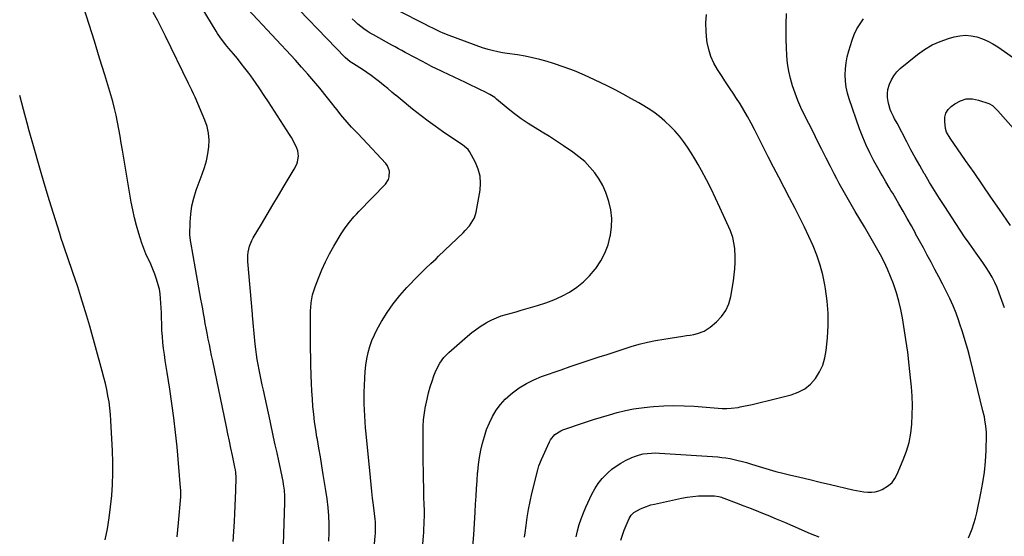
# Model space of a CAD drawing. Units: inches. Extents: x 1900906 to 1906478, y 474888 to 480178.
# Drawn here: x 1904960 to 1905625, y 476257 to 476606 of the extents above; entities that cross this region are included whole.
import ezdxf

# ---------------------------------------------------------------- set-up
doc = ezdxf.new("R2010")
doc.units = ezdxf.units.IN
doc.header["$MEASUREMENT"] = 0
doc.layers.add('7', color=7, linetype='Continuous')
doc.layers.add('8', color=7, linetype='Continuous')

msp = doc.modelspace()

# ---------------------------------------------------------------- linework, layer by layer
at = {"layer": '7', "color": 18}
for points in [[(1905197.02, 476222.64, 1868), (1905200.12, 476256.88, 1868), (1905200.26, 476258.8, 1868), (1905200.36, 476262.64, 1868), (1905200.22, 476266.48, 1868), (1905200.08, 476268.4, 1868), (1905199.66, 476272.23, 1868), (1905198.92, 476277.78, 1868), (1905198.32, 476282.46, 1868), (1905197.75, 476287.15, 1868), (1905197.24, 476291.85, 1868), (1905196.76, 476296.55, 1868), (1905193.93, 476325.88, 1868), (1905193.57, 476329.94, 1868), (1905193.24, 476334, 1868), (1905192.98, 476338.07, 1868), (1905192.77, 476342.14, 1868), (1905192.63, 476346.21, 1868), (1905192.57, 476350.28, 1868), (1905192.61, 476354.36, 1868), (1905192.73, 476358.43, 1868), (1905192.96, 476363.91, 1868), (1905193.26, 476368.17, 1868), (1905193.72, 476372.42, 1868), (1905194.41, 476376.62, 1868), (1905195.27, 476380.81, 1868), (1905196.41, 476384.91, 1868), (1905197.77, 476388.93, 1868), (1905199.47, 476392.82, 1868), (1905201.39, 476396.62, 1868), (1905204.27, 476401.78, 1868), (1905208.03, 476407.92, 1868), (1905212.08, 476413.85, 1868), (1905216.59, 476419.44, 1868), (1905221.39, 476424.81, 1868), (1905228.96, 476432.66, 1868), (1905232.35, 476436.06, 1868), (1905234.09, 476437.71, 1868), (1905237.62, 476440.97, 1868), (1905241.13, 476444.25, 1868), (1905242.87, 476445.91, 1868), (1905259.38, 476461.75, 1868), (1905260.87, 476463.26, 1868), (1905263.66, 476466.45, 1868), (1905264.95, 476468.13, 1868), (1905267.02, 476471.75, 1868), (1905268.21, 476475.74, 1868), (1905270.85, 476490.42, 1868), (1905271.21, 476495.3, 1868), (1905270.93, 476500.07, 1868), (1905269.69, 476504.69, 1868), (1905267.8, 476509.2, 1868), (1905263.77, 476516.6, 1868), (1905262.84, 476517.95, 1868), (1905260.32, 476520.06, 1868), (1905258.95, 476521.02, 1868), (1905250.43, 476526.77, 1868), (1905245.51, 476530.16, 1868), (1905240.64, 476533.63, 1868), (1905235.85, 476537.19, 1868), (1905231.1, 476540.82, 1868), (1905225.35, 476545.31, 1868), (1905222.51, 476547.56, 1868), (1905219.69, 476549.83, 1868), (1905216.88, 476552.12, 1868), (1905214.1, 476554.44, 1868), (1905214.02, 476554.51, 1868), (1905211.28, 476556.79, 1868), (1905208.52, 476559.07, 1868), (1905205.76, 476561.33, 1868), (1905202.98, 476563.58, 1868), (1905200.16, 476565.77, 1868), (1905197.3, 476567.89, 1868), (1905194.37, 476569.93, 1868), (1905191.4, 476571.9, 1868), (1905185.41, 476575.74, 1868), (1905183.19, 476577.27, 1868), (1905179.8, 476580.2, 1868), (1905136.23, 476625.34, 1868)], [(1905138.17, 476251.36, 1864), (1905138.99, 476279.71, 1864), (1905139.01, 476281.76, 1864), (1905138.97, 476283.8, 1864), (1905138.68, 476287.88, 1864), (1905138.14, 476291.93, 1864), (1905137.79, 476293.95, 1864), (1905137.4, 476295.96, 1864), (1905135.99, 476302.56, 1864), (1905134.86, 476307.86, 1864), (1905133.73, 476313.17, 1864), (1905132.58, 476318.47, 1864), (1905131.43, 476323.77, 1864), (1905129.02, 476334.87, 1864), (1905127.89, 476340.03, 1864), (1905126.76, 476345.19, 1864), (1905125.63, 476350.34, 1864), (1905124.49, 476355.5, 1864), (1905123.72, 476358.97, 1864), (1905122.98, 476362.39, 1864), (1905122.26, 476365.82, 1864), (1905121.58, 476369.26, 1864), (1905120.91, 476372.7, 1864), (1905120.31, 476376.15, 1864), (1905119.77, 476379.61, 1864), (1905119.34, 476383.08, 1864), (1905118.96, 476386.56, 1864), (1905117.61, 476401.05, 1864), (1905117.36, 476403.94, 1864), (1905117.25, 476405.38, 1864), (1905117.19, 476406.1, 1864), (1905117.13, 476406.83, 1864), (1905114.08, 476442.33, 1864), (1905114.04, 476446.49, 1864), (1905114.26, 476448.56, 1864), (1905115.14, 476452.63, 1864), (1905116.66, 476456.49, 1864), (1905117.63, 476458.33, 1864), (1905123.17, 476467.64, 1864), (1905127.02, 476474.1, 1864), (1905130.87, 476480.55, 1864), (1905134.75, 476486.99, 1864), (1905138.63, 476493.43, 1864), (1905145.39, 476504.62, 1864), (1905147.02, 476507.98, 1864), (1905147.58, 476509.76, 1864), (1905148.18, 476513.42, 1864), (1905147.75, 476517.02, 1864), (1905147.17, 476518.77, 1864), (1905145.75, 476521.88, 1864), (1905143.48, 476526.1, 1864), (1905142.23, 476528.15, 1864), (1905128.08, 476550.08, 1864), (1905125.15, 476554.54, 1864), (1905122.17, 476558.95, 1864), (1905119.1, 476563.31, 1864), (1905115.98, 476567.64, 1864), (1905114.59, 476569.52, 1864), (1905112.09, 476572.85, 1864), (1905109.54, 476576.14, 1864), (1905106.92, 476579.37, 1864), (1905104.25, 476582.57, 1864), (1905101.22, 476586.12, 1864), (1905098.89, 476588.95, 1864), (1905097.76, 476590.39, 1864), (1905095.59, 476593.33, 1864), (1905093.56, 476596.37, 1864), (1905092.6, 476597.92, 1864), (1905079.43, 476619.94, 1864)], [(1905104.13, 476253.3, 1862), (1905104.94, 476266.88, 1862), (1905105.22, 476272.09, 1862), (1905105.47, 476277.31, 1862), (1905105.66, 476282.53, 1862), (1905105.82, 476287.75, 1862), (1905106.03, 476296.41, 1862), (1905105.87, 476299.96, 1862), (1905105.63, 476301.72, 1862), (1905105.48, 476302.59, 1862), (1905105.31, 476303.46, 1862), (1905103.63, 476311.41, 1862), (1905102.61, 476316.26, 1862), (1905101.59, 476321.1, 1862), (1905100.58, 476325.95, 1862), (1905099.57, 476330.79, 1862), (1905090.29, 476375.24, 1862), (1905089.53, 476378.9, 1862), (1905088.77, 476382.57, 1862), (1905088.02, 476386.24, 1862), (1905087.27, 476389.91, 1862), (1905086.45, 476393.98, 1862), (1905085.83, 476397.26, 1862), (1905085.23, 476400.54, 1862), (1905084.66, 476403.83, 1862), (1905084.1, 476407.13, 1862), (1905083.54, 476410.42, 1862), (1905082.96, 476413.71, 1862), (1905082.37, 476417, 1862), (1905076.4, 476450.21, 1862), (1905076.17, 476451.47, 1862), (1905075.68, 476454, 1862), (1905075.21, 476456.52, 1862), (1905074.94, 476460.35, 1862), (1905075.04, 476468.91, 1862), (1905075.4, 476474.42, 1862), (1905076.14, 476479.85, 1862), (1905077.45, 476485.18, 1862), (1905079.13, 476490.44, 1862), (1905083.27, 476501.32, 1862), (1905084.79, 476505.81, 1862), (1905086.07, 476510.35, 1862), (1905087, 476514.99, 1862), (1905087.69, 476519.67, 1862), (1905087.84, 476524.35, 1862), (1905087.51, 476528.95, 1862), (1905086.49, 476533.46, 1862), (1905084.99, 476537.89, 1862), (1905078.41, 476553.32, 1862), (1905077.36, 476555.66, 1862), (1905076.22, 476557.96, 1862), (1905075.05, 476560.25, 1862), (1905073.92, 476562.55, 1862), (1905058.39, 476594.59, 1862), (1905055.73, 476599.94, 1862), (1905053, 476605.24, 1862), (1905050.15, 476610.49, 1862)], [(1905168.83, 476253.57, 1866), (1905168.93, 476259.26, 1866), (1905168.89, 476264.96, 1866), (1905168.64, 476270.65, 1866), (1905168.22, 476276.33, 1866), (1905167.58, 476281.99, 1866), (1905166.78, 476287.63, 1866), (1905165, 476298.54, 1866), (1905164.02, 476304.46, 1866), (1905163.03, 476310.38, 1866), (1905162.02, 476316.3, 1866), (1905160.98, 476322.21, 1866), (1905160.72, 476323.72, 1866), (1905159.88, 476328.89, 1866), (1905159.13, 476334.06, 1866), (1905158.53, 476339.26, 1866), (1905158.01, 476344.46, 1866), (1905157.62, 476349.68, 1866), (1905157.28, 476354.9, 1866), (1905157.03, 476360.13, 1866), (1905156.84, 476365.36, 1866), (1905156.82, 476366.2, 1866), (1905156.67, 476371.86, 1866), (1905156.55, 476377.51, 1866), (1905156.45, 476383.17, 1866), (1905156.36, 476388.82, 1866), (1905156.28, 476395.78, 1866), (1905156.24, 476400.19, 1866), (1905156.24, 476404.6, 1866), (1905156.37, 476409, 1866), (1905156.52, 476411.2, 1866), (1905156.84, 476414.52, 1866), (1905157.25, 476417.25, 1866), (1905157.79, 476419.95, 1866), (1905158.53, 476422.59, 1866), (1905159.42, 476425.2, 1866), (1905161.71, 476431.2, 1866), (1905163.99, 476436.71, 1866), (1905166.46, 476442.14, 1866), (1905169.2, 476447.43, 1866), (1905172.12, 476452.64, 1866), (1905177.08, 476460.95, 1866), (1905179.7, 476465.02, 1866), (1905182.6, 476468.89, 1866), (1905185.72, 476472.58, 1866), (1905187.35, 476474.37, 1866), (1905189.01, 476476.13, 1866), (1905206.93, 476494.57, 1866), (1905209.03, 476497.75, 1866), (1905209.55, 476499.56, 1866), (1905209.61, 476503.41, 1866), (1905208.28, 476506.9, 1866), (1905207.15, 476508.47, 1866), (1905191.75, 476525.15, 1866), (1905190.81, 476526.15, 1866), (1905188.89, 476528.1, 1866), (1905186.93, 476530.02, 1866), (1905185.05, 476532.01, 1866), (1905184.13, 476533.03, 1866), (1905178.2, 476539.87, 1866), (1905176.86, 476541.45, 1866), (1905174.26, 476544.66, 1866), (1905173, 476546.3, 1866), (1905170.48, 476549.58, 1866), (1905167.91, 476552.81, 1866), (1905162.61, 476559.34, 1866), (1905158.6, 476564.17, 1866), (1905154.54, 476568.94, 1866), (1905150.37, 476573.62, 1866), (1905146.14, 476578.25, 1866), (1905114.29, 476612.41, 1866)], [(1905266.04, 476250, 1872), (1905266.63, 476257.7, 1872), (1905267.14, 476265.41, 1872), (1905267.58, 476273.12, 1872), (1905267.86, 476278.57, 1872), (1905268.15, 476283.84, 1872), (1905268.47, 476289.1, 1872), (1905268.85, 476294.36, 1872), (1905269.25, 476299.62, 1872), (1905269.31, 476300.42, 1872), (1905269.83, 476305.26, 1872), (1905270.49, 476310.07, 1872), (1905271.39, 476314.85, 1872), (1905272.45, 476319.6, 1872), (1905273.78, 476324.27, 1872), (1905275.33, 476328.85, 1872), (1905277.2, 476333.32, 1872), (1905279.32, 476337.76, 1872), (1905281.82, 476341.92, 1872), (1905284.63, 476345.82, 1872), (1905287.91, 476349.35, 1872), (1905291.49, 476352.62, 1872), (1905292.76, 476353.65, 1872), (1905297.36, 476356.98, 1872), (1905302.15, 476359.97, 1872), (1905307.22, 476362.46, 1872), (1905312.47, 476364.62, 1872), (1905325.68, 476369.25, 1872), (1905331.72, 476371.35, 1872), (1905337.78, 476373.42, 1872), (1905343.85, 476375.45, 1872), (1905349.93, 476377.46, 1872), (1905351.28, 476377.9, 1872), (1905356.69, 476379.65, 1872), (1905362.11, 476381.4, 1872), (1905367.53, 476383.15, 1872), (1905372.95, 476384.88, 1872), (1905378.4, 476386.47, 1872), (1905383.9, 476387.89, 1872), (1905389.46, 476389.03, 1872), (1905395.06, 476390, 1872), (1905407.78, 476391.89, 1872), (1905410.26, 476392.28, 1872), (1905412.74, 476392.69, 1872), (1905415.22, 476393.15, 1872), (1905417.68, 476393.63, 1872), (1905422.33, 476395.22, 1872), (1905426.42, 476397.94, 1872), (1905430.54, 476401.51, 1872), (1905434.01, 476405.22, 1872), (1905436.89, 476409.27, 1872), (1905438.86, 476413.82, 1872), (1905440.25, 476418.71, 1872), (1905442.06, 476429.3, 1872), (1905442.63, 476433.38, 1872), (1905443.02, 476437.47, 1872), (1905443.15, 476441.58, 1872), (1905443.11, 476445.7, 1872), (1905442.89, 476450.81, 1872), (1905442.61, 476453.93, 1872), (1905441.64, 476458.54, 1872), (1905440.03, 476462.96, 1872), (1905432.86, 476478.88, 1872), (1905429.93, 476485.17, 1872), (1905426.91, 476491.42, 1872), (1905423.73, 476497.59, 1872), (1905420.46, 476503.71, 1872), (1905418.23, 476507.77, 1872), (1905415.93, 476511.78, 1872), (1905413.52, 476515.72, 1872), (1905410.97, 476519.57, 1872), (1905408.32, 476523.35, 1872), (1905405.49, 476526.99, 1872), (1905402.51, 476530.49, 1872), (1905399.31, 476533.8, 1872), (1905395.96, 476536.97, 1872), (1905395.75, 476537.16, 1872), (1905392.1, 476540.2, 1872), (1905388.34, 476543.09, 1872), (1905384.41, 476545.74, 1872), (1905380.36, 476548.23, 1872), (1905378.09, 476549.53, 1872), (1905372.79, 476552.5, 1872), (1905367.45, 476555.4, 1872), (1905362.06, 476558.2, 1872), (1905356.63, 476560.93, 1872), (1905348.11, 476565.11, 1872), (1905341.38, 476568.21, 1872), (1905334.56, 476571.1, 1872), (1905327.61, 476573.65, 1872), (1905320.58, 476575.98, 1872), (1905316.16, 476577.33, 1872), (1905311.24, 476578.71, 1872), (1905306.29, 476579.94, 1872), (1905301.29, 476580.94, 1872), (1905296.26, 476581.8, 1872), (1905289.11, 476582.84, 1872), (1905286.14, 476583.3, 1872), (1905282.87, 476583.88, 1872), (1905278.95, 476584.73, 1872), (1905276.37, 476585.45, 1872), (1905272.56, 476586.71, 1872), (1905250.1, 476594.95, 1872), (1905245.98, 476596.57, 1872), (1905243.94, 476597.46, 1872), (1905239.93, 476599.35, 1872), (1905235.95, 476601.32, 1872), (1905233.97, 476602.33, 1872), (1905215.37, 476611.91, 1872)], [(1905300.94, 476256.17, 1874), (1905301.29, 476259.1, 1874), (1905301.91, 476264.12, 1874), (1905302.68, 476269.55, 1874), (1905303.58, 476274.95, 1874), (1905304.68, 476280.31, 1874), (1905305.9, 476285.65, 1874), (1905309.85, 476301.59, 1874), (1905310.64, 476304.3, 1874), (1905312.36, 476308.68, 1874), (1905317.71, 476320.59, 1874), (1905318.45, 476321.98, 1874), (1905321.44, 476325.55, 1874), (1905325.42, 476328.04, 1874), (1905326.88, 476328.64, 1874), (1905342.2, 476333.86, 1874), (1905347.51, 476335.61, 1874), (1905352.84, 476337.29, 1874), (1905358.21, 476338.86, 1874), (1905363.6, 476340.37, 1874), (1905369.02, 476341.67, 1874), (1905374.49, 476342.78, 1874), (1905380, 476343.59, 1874), (1905385.55, 476344.21, 1874), (1905388.13, 476344.43, 1874), (1905395, 476344.84, 1874), (1905401.87, 476345.04, 1874), (1905408.74, 476344.92, 1874), (1905415.61, 476344.58, 1874), (1905434.39, 476343.2, 1874), (1905437.48, 476343.09, 1874), (1905440.56, 476343.21, 1874), (1905445.15, 476343.81, 1874), (1905446.66, 476344.12, 1874), (1905454.66, 476345.9, 1874), (1905460.16, 476347.15, 1874), (1905465.65, 476348.44, 1874), (1905471.12, 476349.78, 1874), (1905476.59, 476351.16, 1874), (1905480.96, 476352.29, 1874), (1905485.75, 476354.07, 1874), (1905490.16, 476356.42, 1874), (1905494, 476359.62, 1874), (1905497.47, 476363.38, 1874), (1905500.2, 476367.77, 1874), (1905502.41, 476372.37, 1874), (1905503.85, 476377.26, 1874), (1905504.77, 476382.35, 1874), (1905505.58, 476390.89, 1874), (1905506.04, 476399.16, 1874), (1905506.05, 476407.41, 1874), (1905505.39, 476415.63, 1874), (1905504.3, 476423.84, 1874), (1905503.83, 476426.51, 1874), (1905502.39, 476433.29, 1874), (1905500.63, 476439.98, 1874), (1905498.4, 476446.53, 1874), (1905495.85, 476452.98, 1874), (1905492.98, 476459.33, 1874), (1905490.03, 476465.63, 1874), (1905486.93, 476471.86, 1874), (1905483.74, 476478.04, 1874), (1905479.83, 476485.43, 1874), (1905476.21, 476492.31, 1874), (1905472.61, 476499.21, 1874), (1905469.05, 476506.12, 1874), (1905465.51, 476513.05, 1874), (1905463.02, 476517.96, 1874), (1905460.75, 476522.44, 1874), (1905458.47, 476526.91, 1874), (1905456.19, 476531.38, 1874), (1905453.91, 476535.86, 1874), (1905451.55, 476540.28, 1874), (1905449.09, 476544.64, 1874), (1905446.47, 476548.92, 1874), (1905443.75, 476553.13, 1874), (1905442.22, 476555.42, 1874), (1905439.45, 476559.56, 1874), (1905436.69, 476563.71, 1874), (1905433.95, 476567.88, 1874), (1905431.22, 476572.05, 1874), (1905428.81, 476576.34, 1874), (1905426.8, 476580.78, 1874), (1905425.39, 476585.45, 1874), (1905424.39, 476590.27, 1874), (1905424.16, 476591.91, 1874), (1905423.62, 476597.67, 1874), (1905423.43, 476603.42, 1874), (1905423.77, 476609.16, 1874)], [(1905335.7, 476256.47, 1876), (1905336.7, 476260.59, 1876), (1905337.87, 476264.66, 1876), (1905339.18, 476268.68, 1876), (1905340.7, 476272.63, 1876), (1905342.36, 476276.52, 1876), (1905346.32, 476285.19, 1876), (1905348.33, 476288.95, 1876), (1905350.61, 476292.51, 1876), (1905353.3, 476295.76, 1876), (1905356.27, 476298.82, 1876), (1905357.18, 476299.66, 1876), (1905359.99, 476302.02, 1876), (1905362.9, 476304.22, 1876), (1905365.98, 476306.19, 1876), (1905369.17, 476307.99, 1876), (1905373.31, 476309.99, 1876), (1905375.85, 476310.98, 1876), (1905378.47, 476311.76, 1876), (1905381.14, 476312.38, 1876), (1905383.86, 476312.78, 1876), (1905386.59, 476313.04, 1876), (1905389.32, 476313.09, 1876), (1905392.07, 476313.01, 1876), (1905431.38, 476310.35, 1876), (1905434.2, 476310.09, 1876), (1905437, 476309.74, 1876), (1905439.78, 476309.26, 1876), (1905442.56, 476308.69, 1876), (1905445.31, 476308.02, 1876), (1905448.05, 476307.31, 1876), (1905450.77, 476306.53, 1876), (1905453.48, 476305.7, 1876), (1905457.11, 476304.56, 1876), (1905461.63, 476303.18, 1876), (1905466.18, 476301.86, 1876), (1905470.75, 476300.64, 1876), (1905475.34, 476299.49, 1876), (1905479.93, 476298.39, 1876), (1905486.82, 476296.73, 1876), (1905493.72, 476295.08, 1876), (1905500.62, 476293.43, 1876), (1905507.52, 476291.79, 1876), (1905522.57, 476288.2, 1876), (1905525.1, 476287.65, 1876), (1905527.65, 476287.18, 1876), (1905530.21, 476286.81, 1876), (1905532.78, 476286.51, 1876), (1905535.32, 476286.49, 1876), (1905537.8, 476286.76, 1876), (1905540.19, 476287.46, 1876), (1905542.53, 476288.45, 1876), (1905546.74, 476291.08, 1876), (1905549.16, 476293.23, 1876), (1905551.09, 476295.84, 1876), (1905552.69, 476298.74, 1876), (1905556.78, 476308.39, 1876), (1905558.93, 476314.26, 1876), (1905560.67, 476320.22, 1876), (1905561.81, 476326.33, 1876), (1905562.55, 476332.54, 1876), (1905562.82, 476338.81, 1876), (1905562.9, 476345.09, 1876), (1905562.67, 476351.36, 1876), (1905562.24, 476357.63, 1876), (1905561.67, 476363.69, 1876), (1905560.77, 476372.4, 1876), (1905559.74, 476381.09, 1876), (1905558.54, 476389.77, 1876), (1905557.22, 476398.42, 1876), (1905556.25, 476404.33, 1876), (1905555.16, 476409.98, 1876), (1905553.86, 476415.58, 1876), (1905552.24, 476421.09, 1876), (1905550.41, 476426.54, 1876), (1905550.16, 476427.21, 1876), (1905548.19, 476432.25, 1876), (1905546.08, 476437.21, 1876), (1905543.76, 476442.09, 1876), (1905541.3, 476446.9, 1876), (1905538.7, 476451.65, 1876), (1905536.06, 476456.36, 1876), (1905533.35, 476461.04, 1876), (1905530.59, 476465.7, 1876), (1905524.3, 476476.13, 1876), (1905522.44, 476479.25, 1876), (1905520.6, 476482.38, 1876), (1905518.78, 476485.53, 1876), (1905516.98, 476488.68, 1876), (1905515.22, 476491.86, 1876), (1905513.49, 476495.05, 1876), (1905511.79, 476498.27, 1876), (1905510.13, 476501.5, 1876), (1905507.6, 476506.47, 1876), (1905504.69, 476512.2, 1876), (1905501.79, 476517.93, 1876), (1905498.89, 476523.67, 1876), (1905496, 476529.41, 1876), (1905489.85, 476541.65, 1876), (1905487.62, 476546.35, 1876), (1905485.53, 476551.12, 1876), (1905483.67, 476555.97, 1876), (1905481.96, 476560.89, 1876), (1905480.55, 476565.89, 1876), (1905479.39, 476570.93, 1876), (1905478.61, 476576.05, 1876), (1905478.08, 476581.21, 1876), (1905478.06, 476581.46, 1876), (1905477.78, 476586.79, 1876), (1905477.6, 476592.11, 1876), (1905477.56, 476597.45, 1876), (1905477.63, 476602.78, 1876), (1905477.8, 476609.73, 1876)], [(1905600.74, 476255.66, 1878), (1905601.93, 476258.45, 1878), (1905603.29, 476261.9, 1878), (1905604.52, 476265.4, 1878), (1905605.54, 476268.96, 1878), (1905606.42, 476272.57, 1878), (1905609.25, 476285.88, 1878), (1905610.56, 476293.02, 1878), (1905611.61, 476300.19, 1878), (1905612.25, 476307.41, 1878), (1905612.63, 476314.66, 1878), (1905612.87, 476325.02, 1878), (1905612.86, 476327.11, 1878), (1905612.56, 476331.27, 1878), (1905611.91, 476335.4, 1878), (1905611.51, 476337.45, 1878), (1905610.58, 476341.53, 1878), (1905601.87, 476376.84, 1878), (1905600.3, 476382.88, 1878), (1905598.61, 476388.89, 1878), (1905596.77, 476394.85, 1878), (1905594.83, 476400.78, 1878), (1905594.33, 476402.22, 1878), (1905592.45, 476407.36, 1878), (1905590.41, 476412.44, 1878), (1905588.16, 476417.42, 1878), (1905585.77, 476422.35, 1878), (1905583.25, 476427.22, 1878), (1905580.72, 476432.08, 1878), (1905578.16, 476436.93, 1878), (1905575.58, 476441.79, 1878), (1905572.97, 476446.64, 1878), (1905570.37, 476451.48, 1878), (1905567.75, 476456.31, 1878), (1905565.12, 476461.14, 1878), (1905564.95, 476461.46, 1878), (1905562.21, 476466.43, 1878), (1905559.44, 476471.39, 1878), (1905556.63, 476476.32, 1878), (1905553.79, 476481.24, 1878), (1905549.59, 476488.42, 1878), (1905548.45, 476490.37, 1878), (1905547.3, 476492.32, 1878), (1905544.99, 476496.21, 1878), (1905542.7, 476500.1, 1878), (1905541.57, 476502.06, 1878), (1905540.46, 476504.03, 1878), (1905536.88, 476510.41, 1878), (1905534.14, 476515.64, 1878), (1905531.58, 476520.95, 1878), (1905529.32, 476526.4, 1878), (1905527.25, 476531.93, 1878), (1905520.31, 476552.08, 1878), (1905519.16, 476556.06, 1878), (1905518.27, 476560.08, 1878), (1905517.78, 476564.17, 1878), (1905517.56, 476568.3, 1878), (1905517.73, 476572.44, 1878), (1905518.15, 476576.54, 1878), (1905518.94, 476580.59, 1878), (1905519.99, 476584.6, 1878), (1905522.23, 476591.81, 1878), (1905523.68, 476595.69, 1878), (1905525.4, 476599.43, 1878), (1905527.54, 476602.94, 1878), (1905529.94, 476606.31, 1878)], [(1905017.74, 476254.47, 1858), (1905019.17, 476261.87, 1858), (1905020.41, 476269.3, 1858), (1905021.35, 476276.78, 1858), (1905022.1, 476284.28, 1858), (1905022.56, 476291.81, 1858), (1905022.82, 476299.33, 1858), (1905022.79, 476306.87, 1858), (1905022.56, 476314.4, 1858), (1905021.54, 476334.91, 1858), (1905021.24, 476339.13, 1858), (1905020.83, 476343.34, 1858), (1905020.25, 476347.53, 1858), (1905019.55, 476351.71, 1858), (1905018.72, 476355.86, 1858), (1905017.81, 476360, 1858), (1905016.8, 476364.11, 1858), (1905015.71, 476368.2, 1858), (1905007.18, 476398.77, 1858), (1905005.27, 476405.4, 1858), (1905003.31, 476412.01, 1858), (1905001.26, 476418.6, 1858), (1904999.15, 476425.16, 1858), (1904997.44, 476430.37, 1858), (1904996.12, 476434.31, 1858), (1904994.78, 476438.25, 1858), (1904993.41, 476442.17, 1858), (1904992.01, 476446.09, 1858), (1904990.63, 476450.01, 1858), (1904989.28, 476453.95, 1858), (1904987.99, 476457.9, 1858), (1904986.74, 476461.86, 1858), (1904980.11, 476483.37, 1858), (1904976.54, 476495.15, 1858), (1904973.05, 476506.95, 1858), (1904969.67, 476518.79, 1858), (1904966.36, 476530.65, 1858), (1904964.98, 476535.7, 1858), (1904962.43, 476545.05, 1858), (1904959.89, 476554.41, 1858)], [(1905629.27, 476466.66, 1882), (1905621.72, 476477.54, 1882), (1905616, 476485.81, 1882), (1905610.28, 476494.07, 1882), (1905604.56, 476502.35, 1882), (1905598.85, 476510.62, 1882), (1905588.5, 476525.66, 1882), (1905586.06, 476529.58, 1882), (1905585.29, 476532.19, 1882), (1905584.72, 476536.78, 1882), (1905584.84, 476539.77, 1882), (1905585.52, 476542.53, 1882), (1905587.04, 476544.92, 1882), (1905589.11, 476547.08, 1882), (1905591.54, 476548.88, 1882), (1905595.35, 476550.9, 1882), (1905599.29, 476552.12, 1882), (1905603.41, 476552.15, 1882), (1905607.65, 476551.38, 1882), (1905614.49, 476549.02, 1882), (1905617.06, 476547.64, 1882), (1905620.58, 476544.16, 1882), (1905636.32, 476526.27, 1882)], [(1905366.02, 476254.27, 1878), (1905367.03, 476257.58, 1878), (1905368.22, 476260.84, 1878), (1905369.53, 476264.05, 1878), (1905371.62, 476268.81, 1878), (1905372.96, 476271.06, 1878), (1905374.8, 476272.92, 1878), (1905379.2, 476275.28, 1878), (1905381.48, 476276.3, 1878), (1905386.19, 476277.95, 1878), (1905388.61, 476278.57, 1878), (1905406.91, 476282.51, 1878), (1905410.75, 476283.21, 1878), (1905414.62, 476283.74, 1878), (1905418.51, 476284.02, 1878), (1905422.42, 476284.13, 1878), (1905428.39, 476284.11, 1878), (1905429.32, 476284.07, 1878), (1905432.07, 476283.65, 1878), (1905433.87, 476283.15, 1878), (1905434.76, 476282.86, 1878), (1905435.63, 476282.54, 1878), (1905443.93, 476279.39, 1878), (1905448.94, 476277.46, 1878), (1905453.95, 476275.52, 1878), (1905458.94, 476273.53, 1878), (1905463.92, 476271.53, 1878), (1905465.31, 476270.96, 1878), (1905470.97, 476268.63, 1878), (1905476.61, 476266.27, 1878), (1905482.23, 476263.86, 1878), (1905487.84, 476261.41, 1878), (1905488.17, 476261.27, 1878), (1905493.96, 476258.8, 1878), (1905499.78, 476256.42, 1878)]]:
    msp.add_polyline3d(points, dxfattribs=at)
at = {"layer": '8', "color": 18}
for points in [[(1905066.19, 476256.45, 1860), (1905067.12, 476265.97, 1860), (1905068.65, 476283.56, 1860), (1905068.74, 476285.04, 1860), (1905068.73, 476288, 1860), (1905068.63, 476289.48, 1860), (1905066.18, 476317.21, 1860), (1905065.21, 476326.95, 1860), (1905064.1, 476336.68, 1860), (1905062.78, 476346.38, 1860), (1905061.31, 476356.06, 1860), (1905059.49, 476367.3, 1860), (1905058.85, 476371.35, 1860), (1905058.23, 476375.41, 1860), (1905057.66, 476379.47, 1860), (1905057.11, 476383.54, 1860), (1905056.64, 476387.61, 1860), (1905056.26, 476391.69, 1860), (1905056.01, 476395.78, 1860), (1905055.84, 476399.88, 1860), (1905055.72, 476404.79, 1860), (1905055.62, 476407.94, 1860), (1905055.49, 476411.08, 1860), (1905055.32, 476414.23, 1860), (1905055.11, 476417.37, 1860), (1905054.77, 476420.49, 1860), (1905054.27, 476423.58, 1860), (1905053.55, 476426.62, 1860), (1905052.39, 476430.5, 1860), (1905051.18, 476433.9, 1860), (1905049.89, 476437.26, 1860), (1905048.47, 476440.56, 1860), (1905046.95, 476443.83, 1860), (1905046.79, 476444.16, 1860), (1905045.21, 476447.6, 1860), (1905043.75, 476451.08, 1860), (1905042.44, 476454.63, 1860), (1905041.25, 476458.22, 1860), (1905040.29, 476461.37, 1860), (1905038.8, 476466.6, 1860), (1905037.44, 476471.85, 1860), (1905036.3, 476477.16, 1860), (1905035.28, 476482.49, 1860), (1905029.34, 476517.45, 1860), (1905028.53, 476522.18, 1860), (1905027.7, 476526.91, 1860), (1905026.86, 476531.63, 1860), (1905026.01, 476536.36, 1860), (1905025.06, 476541.06, 1860), (1905024.01, 476545.73, 1860), (1905022.79, 476550.37, 1860), (1905021.47, 476554.98, 1860), (1905017.35, 476568.42, 1860), (1905013.87, 476579.72, 1860), (1905010.36, 476591.02, 1860), (1905006.82, 476602.31, 1860), (1905003.26, 476613.59, 1860)], [(1905229.51, 476219.42, 1870), (1905232.6, 476256.99, 1870), (1905232.8, 476259.57, 1870), (1905232.97, 476262.14, 1870), (1905233.1, 476264.72, 1870), (1905233.21, 476267.3, 1870), (1905233.28, 476269.88, 1870), (1905233.3, 476272.46, 1870), (1905233.28, 476275.04, 1870), (1905233.21, 476277.62, 1870), (1905232.99, 476283.91, 1870), (1905232.82, 476289.64, 1870), (1905232.67, 476295.36, 1870), (1905232.58, 476301.09, 1870), (1905232.52, 476306.82, 1870), (1905232.39, 476326.36, 1870), (1905232.49, 476330.95, 1870), (1905232.77, 476335.53, 1870), (1905233.32, 476340.08, 1870), (1905234.04, 476344.62, 1870), (1905234.18, 476345.36, 1870), (1905235.05, 476349.49, 1870), (1905236.04, 476353.59, 1870), (1905237.21, 476357.64, 1870), (1905238.49, 476361.66, 1870), (1905239.69, 476365.15, 1870), (1905240.54, 476367.37, 1870), (1905242.56, 476371.66, 1870), (1905243.74, 476373.72, 1870), (1905246.51, 476377.55, 1870), (1905249.81, 476380.93, 1870), (1905262.33, 476391.93, 1870), (1905265.32, 476394.4, 1870), (1905268.41, 476396.75, 1870), (1905271.63, 476398.9, 1870), (1905274.95, 476400.93, 1870), (1905275.65, 476401.33, 1870), (1905278.74, 476402.94, 1870), (1905281.88, 476404.38, 1870), (1905285.14, 476405.58, 1870), (1905288.45, 476406.61, 1870), (1905291.82, 476407.53, 1870), (1905295.18, 476408.45, 1870), (1905298.54, 476409.39, 1870), (1905301.9, 476410.34, 1870), (1905309.61, 476412.54, 1870), (1905315.23, 476414.37, 1870), (1905320.73, 476416.46, 1870), (1905326.06, 476418.96, 1870), (1905331.27, 476421.72, 1870), (1905336.17, 476424.96, 1870), (1905340.76, 476428.55, 1870), (1905344.89, 476432.65, 1870), (1905348.72, 476437.1, 1870), (1905349.14, 476437.65, 1870), (1905352.46, 476442.71, 1870), (1905355.27, 476448, 1870), (1905357.33, 476453.63, 1870), (1905358.87, 476459.49, 1870), (1905358.98, 476460.06, 1870), (1905359.65, 476465.79, 1870), (1905359.78, 476471.49, 1870), (1905359.11, 476477.16, 1870), (1905357.91, 476482.8, 1870), (1905357.52, 476484.14, 1870), (1905355.83, 476488.96, 1870), (1905353.8, 476493.61, 1870), (1905351.27, 476498, 1870), (1905348.4, 476502.23, 1870), (1905345.1, 476506.13, 1870), (1905341.57, 476509.8, 1870), (1905337.7, 476513.11, 1870), (1905333.6, 476516.17, 1870), (1905327.13, 476520.53, 1870), (1905322.44, 476523.64, 1870), (1905317.71, 476526.68, 1870), (1905312.93, 476529.65, 1870), (1905308.12, 476532.56, 1870), (1905303.36, 476535.54, 1870), (1905298.71, 476538.67, 1870), (1905294.21, 476542.03, 1870), (1905289.83, 476545.54, 1870), (1905282.07, 476552.05, 1870), (1905280.84, 476553.04, 1870), (1905277.55, 476555.21, 1870), (1905273.2, 476557.33, 1870), (1905272.18, 476557.82, 1870), (1905261, 476563.17, 1870), (1905257.19, 476564.98, 1870), (1905253.39, 476566.79, 1870), (1905249.58, 476568.59, 1870), (1905245.76, 476570.39, 1870), (1905244.92, 476570.79, 1870), (1905241.54, 476572.41, 1870), (1905238.18, 476574.07, 1870), (1905234.85, 476575.78, 1870), (1905231.53, 476577.53, 1870), (1905227.2, 476579.85, 1870), (1905224.93, 476581.08, 1870), (1905222.65, 476582.31, 1870), (1905220.38, 476583.54, 1870), (1905218.11, 476584.77, 1870), (1905215.84, 476586.01, 1870), (1905213.57, 476587.25, 1870), (1905211.31, 476588.5, 1870), (1905198.93, 476595.32, 1870), (1905196.7, 476596.62, 1870), (1905194.52, 476597.99, 1870), (1905192.42, 476599.46, 1870), (1905190.35, 476601.01, 1870), (1905188.37, 476602.65, 1870), (1905186.43, 476604.35, 1870), (1905184.57, 476606.13, 1870)], [(1905625.2, 476410.97, 1880), (1905621.53, 476421.08, 1880), (1905620.09, 476424.7, 1880), (1905618.5, 476428.24, 1880), (1905616.7, 476431.69, 1880), (1905614.75, 476435.06, 1880), (1905612.65, 476438.35, 1880), (1905610.51, 476441.61, 1880), (1905608.29, 476444.83, 1880), (1905606.03, 476448.01, 1880), (1905604.35, 476450.32, 1880), (1905601.24, 476454.66, 1880), (1905598.18, 476459.03, 1880), (1905595.19, 476463.45, 1880), (1905592.24, 476467.9, 1880), (1905584.71, 476479.47, 1880), (1905581.25, 476484.87, 1880), (1905577.84, 476490.31, 1880), (1905574.51, 476495.8, 1880), (1905571.23, 476501.32, 1880), (1905570.93, 476501.84, 1880), (1905567.88, 476507.14, 1880), (1905564.88, 476512.47, 1880), (1905561.95, 476517.84, 1880), (1905559.06, 476523.23, 1880), (1905552.53, 476535.66, 1880), (1905550.92, 476538.75, 1880), (1905550.12, 476540.3, 1880), (1905548.6, 476543.42, 1880), (1905547.94, 476545.03, 1880), (1905546.95, 476548.35, 1880), (1905546.48, 476550.36, 1880), (1905546.09, 476553.05, 1880), (1905546, 476555.73, 1880), (1905546.37, 476558.38, 1880), (1905547.4, 476562.06, 1880), (1905548.72, 476565.05, 1880), (1905550.34, 476567.83, 1880), (1905552.39, 476570.31, 1880), (1905554.73, 476572.58, 1880), (1905566.29, 476582.06, 1880), (1905571.12, 476585.54, 1880), (1905576.18, 476588.58, 1880), (1905581.58, 476590.98, 1880), (1905587.2, 476592.94, 1880), (1905591.14, 476594.05, 1880), (1905594.97, 476594.78, 1880), (1905598.8, 476595.09, 1880), (1905602.62, 476594.76, 1880), (1905606.44, 476594, 1880), (1905610.18, 476592.73, 1880), (1905613.8, 476591.22, 1880), (1905617.26, 476589.36, 1880), (1905620.61, 476587.27, 1880), (1905635.81, 476576.66, 1880)]]:
    msp.add_polyline3d(points, dxfattribs=at)

doc.saveas('drawing.dxf')
